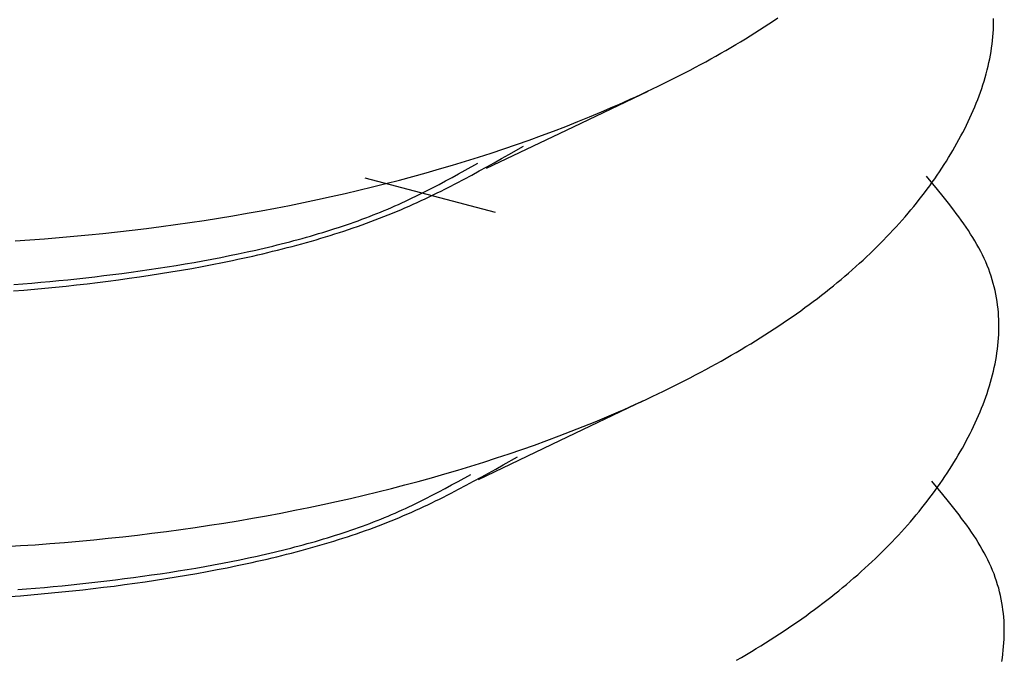
# Model space of a CAD drawing. Units: millimetres. Extents: x 0 to 841, y 0 to 594.
# Drawn here: x 323 to 323, y 449 to 449 of the extents above; entities that cross this region are included whole.
import ezdxf

# ---------------------------------------------------------------- set-up
doc = ezdxf.new("R2010")
doc.units = ezdxf.units.MM
doc.layers.add('SLD-0', color=179, linetype='Continuous')

msp = doc.modelspace()

# ---------------------------------------------------------------- linework, layer by layer
at = {"layer": 'SLD-0'}
for p, q in [((323.23794, 449.17899), (323.24132, 449.18123)), ((323.24132, 449.18123), (323.24468, 449.18348)), ((323.40574, 449.17769), (323.40578, 449.18044)), ((323.40578, 449.18044), (323.40576, 449.18318)), ((323.22404, 449.17013), (323.22757, 449.17233)), ((323.22757, 449.17233), (323.23106, 449.17454)), ((323.23106, 449.17454), (323.23451, 449.17676)), ((323.23451, 449.17676), (323.23794, 449.17899)), ((323.40527, 449.16945), (323.40548, 449.1722)), ((323.40548, 449.1722), (323.40564, 449.17495)), ((323.40564, 449.17495), (323.40574, 449.17769)), ((323.21327, 449.16359), (323.2169, 449.16576)), ((323.2169, 449.16576), (323.22049, 449.16794)), ((323.22049, 449.16794), (323.22404, 449.17013)), ((323.40468, 449.16394), (323.405, 449.16669)), ((323.405, 449.16669), (323.40527, 449.16945)), ((323.19846, 449.15503), (323.20221, 449.15715)), ((323.20221, 449.15715), (323.20593, 449.15929)), ((323.20593, 449.15929), (323.20962, 449.16143)), ((323.20962, 449.16143), (323.21327, 449.16359)), ((323.4034, 449.15567), (323.40388, 449.15843)), ((323.40388, 449.15843), (323.40431, 449.16118)), ((323.40431, 449.16118), (323.40468, 449.16394)), ((323.18702, 449.14873), (323.19087, 449.15082)), ((323.19087, 449.15082), (323.19468, 449.15292)), ((323.19468, 449.15292), (323.19846, 449.15503)), ((323.40167, 449.14739), (323.4023, 449.15015)), ((323.4023, 449.15015), (323.40287, 449.15291)), ((323.40287, 449.15291), (323.4034, 449.15567)), ((323.17135, 449.1405), (323.17531, 449.14254)), ((323.17531, 449.14254), (323.17925, 449.14459)), ((323.17925, 449.14459), (323.18315, 449.14666)), ((323.18315, 449.14666), (323.18702, 449.14873)), ((323.40027, 449.14188), (323.40099, 449.14463)), ((323.40099, 449.14463), (323.40167, 449.14739)), ((323.15929, 449.13446), (323.16334, 449.13646)), ((323.16334, 449.13646), (323.16736, 449.13848)), ((323.16736, 449.13848), (323.17135, 449.1405)), ((323.39782, 449.13361), (323.39868, 449.13636)), ((323.39868, 449.13636), (323.3995, 449.13912)), ((323.3995, 449.13912), (323.40027, 449.14188)), ((323.08677, 449.09981), (323.14776, 449.12894)), ((323.14281, 449.12659), (323.14697, 449.12854)), ((323.14697, 449.12854), (323.1511, 449.1305)), ((323.1511, 449.1305), (323.15521, 449.13247)), ((323.15521, 449.13247), (323.15929, 449.13446)), ((323.39496, 449.12536), (323.39596, 449.12811)), ((323.39596, 449.12811), (323.39691, 449.13086)), ((323.39691, 449.13086), (323.39782, 449.13361)), ((323.1259, 449.11893), (323.13016, 449.12082)), ((323.13016, 449.12082), (323.13441, 449.12273)), ((323.13441, 449.12273), (323.13862, 449.12465)), ((323.13862, 449.12465), (323.14281, 449.12659)), ((323.39285, 449.11987), (323.39393, 449.12261)), ((323.39393, 449.12261), (323.39496, 449.12536)), ((323.10417, 449.10968), (323.11294, 449.11334)), ((323.11294, 449.11334), (323.1216, 449.11705)), ((323.1216, 449.11705), (323.1259, 449.11893)), ((323.38937, 449.11166), (323.39057, 449.1144)), ((323.39057, 449.1144), (323.39173, 449.11713)), ((323.39173, 449.11713), (323.39285, 449.11987)), ((323.08635, 449.10254), (323.09531, 449.10608)), ((323.09531, 449.10608), (323.10417, 449.10968)), ((323.38554, 449.10349), (323.38686, 449.10621)), ((323.38686, 449.10621), (323.38813, 449.10894)), ((323.38813, 449.10894), (323.38937, 449.11166)), ((323.02703, 449.0712), (323.08677, 449.09981)), ((323.06815, 449.09565), (323.07729, 449.09906)), ((323.07729, 449.09906), (323.08635, 449.10254)), ((323.38281, 449.09807), (323.38419, 449.10078)), ((323.38419, 449.10078), (323.38554, 449.10349)), ((323.04959, 449.08901), (323.05891, 449.09229)), ((323.05891, 449.09229), (323.06815, 449.09565)), ((323.37845, 449.08998), (323.37994, 449.09267)), ((323.37994, 449.09267), (323.38139, 449.09537)), ((323.38139, 449.09537), (323.38281, 449.09807)), ((323.03069, 449.08263), (323.04018, 449.08578)), ((323.04018, 449.08578), (323.04959, 449.08901)), ((323.04387, 449.08159), (323.05487, 449.08784)), ((323.37379, 449.08194), (323.37538, 449.08461)), ((323.37538, 449.08461), (323.37693, 449.08729)), ((323.37693, 449.08729), (323.37845, 449.08998)), ((323.00176, 449.07357), (323.01148, 449.07652)), ((323.01148, 449.07652), (323.02112, 449.07954)), ((323.02112, 449.07954), (323.03069, 449.08263)), ((323.03284, 449.07536), (323.03836, 449.07847)), ((323.03836, 449.07847), (323.04387, 449.08159)), ((323.36885, 449.07396), (323.37053, 449.07662)), ((323.37053, 449.07662), (323.37218, 449.07928)), ((323.37218, 449.07928), (323.37379, 449.08194)), ((322.9821, 449.06787), (322.99196, 449.07069)), ((322.99196, 449.07069), (323.00176, 449.07357)), ((323.00629, 449.06706), (323.0111, 449.0697)), ((323.0111, 449.0697), (323.02068, 449.07501)), ((323.0161, 449.06615), (323.02171, 449.0692)), ((323.02171, 449.0692), (323.02729, 449.07227)), ((323.02729, 449.07227), (323.03284, 449.07536)), ((323.36539, 449.06868), (323.36714, 449.07132)), ((323.36714, 449.07132), (323.36885, 449.07396)), ((323.03393, 449.0383), (322.93665, 449.06384)), ((322.95209, 449.05983), (322.96216, 449.06244)), ((322.96216, 449.06244), (322.97216, 449.06512)), ((322.97216, 449.06512), (322.9821, 449.06787)), ((322.99173, 449.05921), (322.99662, 449.06181)), ((322.99662, 449.06181), (323.00147, 449.06442)), ((323.00147, 449.06442), (323.00629, 449.06706)), ((323.00475, 449.06013), (323.01044, 449.06312)), ((323.01044, 449.06312), (323.0161, 449.06615)), ((323.36399, 449.05527), (323.35568, 449.06539)), ((323.35996, 449.06081), (323.3618, 449.06342)), ((323.3618, 449.06342), (323.36361, 449.06605)), ((323.36361, 449.06605), (323.36539, 449.06868)), ((322.92153, 449.05243), (322.93178, 449.05483)), ((322.93178, 449.05483), (322.94197, 449.0573)), ((322.94197, 449.0573), (322.95209, 449.05983)), ((322.97934, 449.05284), (322.98185, 449.05409)), ((322.98185, 449.05409), (322.98681, 449.05664)), ((322.98681, 449.05664), (322.99173, 449.05921)), ((322.99027, 449.05279), (322.9932, 449.05424)), ((322.9932, 449.05424), (322.99611, 449.0557)), ((322.99611, 449.0557), (322.999, 449.05717)), ((322.999, 449.05717), (323.00475, 449.06013)), ((323.35423, 449.053), (323.35617, 449.05559)), ((323.35617, 449.05559), (323.35808, 449.0582)), ((323.35808, 449.0582), (323.35996, 449.06081)), ((323.36808, 449.05021), (323.36399, 449.05527)), ((322.89048, 449.04565), (322.90088, 449.04784)), ((322.90088, 449.04784), (322.91123, 449.0501)), ((322.91123, 449.0501), (322.92153, 449.05243)), ((322.96401, 449.04548), (322.96661, 449.04668)), ((322.96661, 449.04668), (322.96919, 449.04789)), ((322.96919, 449.04789), (322.97175, 449.04911)), ((322.97175, 449.04911), (322.9743, 449.05034)), ((322.9743, 449.05034), (322.97683, 449.05158)), ((322.97539, 449.04572), (322.9784, 449.04711)), ((322.97683, 449.05158), (322.97934, 449.05284)), ((322.9784, 449.04711), (322.9814, 449.04851)), ((322.9814, 449.04851), (322.98437, 449.04993)), ((322.98437, 449.04993), (322.98733, 449.05136)), ((322.98733, 449.05136), (322.99027, 449.05279)), ((323.3482, 449.04525), (323.35024, 449.04783)), ((323.35024, 449.04783), (323.35225, 449.05041)), ((323.35225, 449.05041), (323.35423, 449.053)), ((323.3721, 449.04513), (323.36808, 449.05021)), ((322.8484, 449.03761), (322.85898, 449.03951)), ((322.85898, 449.03951), (322.86952, 449.04148)), ((322.86952, 449.04148), (322.88002, 449.04353)), ((322.88002, 449.04353), (322.89048, 449.04565)), ((322.94802, 449.03854), (322.95074, 449.03966)), ((322.95074, 449.03966), (322.95343, 449.0408)), ((322.95343, 449.0408), (322.95611, 449.04195)), ((322.95611, 449.04195), (322.95876, 449.04311)), ((322.95876, 449.04311), (322.9614, 449.04429)), ((322.96001, 449.03897), (322.96313, 449.0403)), ((322.9614, 449.04429), (322.96401, 449.04548)), ((322.96313, 449.0403), (322.96623, 449.04163)), ((322.96623, 449.04163), (322.9693, 449.04298)), ((322.9693, 449.04298), (322.97236, 449.04434)), ((322.97236, 449.04434), (322.97539, 449.04572)), ((323.34188, 449.03758), (323.34402, 449.04013)), ((323.34402, 449.04013), (323.34613, 449.04269)), ((323.34613, 449.04269), (323.3482, 449.04525)), ((323.37602, 449.04005), (323.3721, 449.04513)), ((323.37794, 449.0375), (323.37602, 449.04005)), ((322.80568, 449.03072), (322.81641, 449.03234)), ((322.81641, 449.03234), (322.82711, 449.03402)), ((322.82711, 449.03402), (322.83777, 449.03578)), ((322.83777, 449.03578), (322.8484, 449.03761)), ((322.9284, 449.03107), (322.93126, 449.03209)), ((322.93126, 449.03209), (322.93411, 449.03313)), ((322.93411, 449.03313), (322.93693, 449.03419)), ((322.93693, 449.03419), (322.93973, 449.03525)), ((322.93973, 449.03525), (322.94252, 449.03634)), ((322.9408, 449.03138), (322.94406, 449.03261)), ((322.94252, 449.03634), (322.94528, 449.03743)), ((322.94406, 449.03261), (322.9473, 449.03385)), ((322.94528, 449.03743), (322.94802, 449.03854)), ((322.9473, 449.03385), (322.95052, 449.0351)), ((322.95052, 449.0351), (322.95371, 449.03638)), ((322.95371, 449.03638), (322.95687, 449.03767)), ((322.95687, 449.03767), (322.96001, 449.03897)), ((323.33525, 449.02997), (323.33749, 449.0325)), ((323.33749, 449.0325), (323.3397, 449.03503)), ((323.3397, 449.03503), (323.34188, 449.03758)), ((323.37983, 449.03495), (323.37794, 449.0375)), ((323.38168, 449.03239), (323.37983, 449.03495)), ((323.38349, 449.02983), (323.38168, 449.03239)), ((322.75163, 449.02377), (322.76248, 449.02501)), ((322.76248, 449.02501), (322.77332, 449.02633)), ((322.77332, 449.02633), (322.78414, 449.02772)), ((322.78414, 449.02772), (322.79492, 449.02918)), ((322.79492, 449.02918), (322.80568, 449.03072)), ((322.90784, 449.02424), (322.91083, 449.02518)), ((322.91083, 449.02518), (322.91381, 449.02613)), ((322.91381, 449.02613), (322.91676, 449.02709)), ((322.91676, 449.02709), (322.9197, 449.02806)), ((322.9197, 449.02806), (322.92262, 449.02905)), ((322.92073, 449.02436), (322.92413, 449.02549)), ((322.92262, 449.02905), (322.92552, 449.03005)), ((322.92413, 449.02549), (322.92751, 449.02664)), ((322.92552, 449.03005), (322.9284, 449.03107)), ((322.92751, 449.02664), (322.93086, 449.0278)), ((322.93086, 449.0278), (322.9342, 449.02898)), ((322.9342, 449.02898), (322.93751, 449.03017)), ((322.93751, 449.03017), (322.9408, 449.03138)), ((323.32832, 449.02243), (323.33066, 449.02494)), ((323.33066, 449.02494), (323.33297, 449.02745)), ((323.33297, 449.02745), (323.33525, 449.02997)), ((323.38525, 449.02727), (323.38349, 449.02983)), ((323.38698, 449.02469), (323.38525, 449.02727)), ((323.38865, 449.02212), (323.38698, 449.02469)), ((322.67523, 449.01712), (322.68617, 449.01785)), ((322.68617, 449.01785), (322.6971, 449.01865)), ((322.6971, 449.01865), (322.70803, 449.01953)), ((322.70803, 449.01953), (322.71895, 449.02048)), ((322.71895, 449.02048), (322.72985, 449.0215)), ((322.72985, 449.0215), (322.74075, 449.0226)), ((322.74075, 449.0226), (322.75163, 449.02377)), ((322.88337, 449.01719), (322.88648, 449.01803)), ((322.88648, 449.01803), (322.88958, 449.01888)), ((322.88958, 449.01888), (322.89266, 449.01974)), ((322.89266, 449.01974), (322.89573, 449.02062)), ((322.89573, 449.02062), (322.89878, 449.0215)), ((322.89637, 449.01687), (322.89991, 449.0179)), ((322.89878, 449.0215), (322.90182, 449.0224)), ((322.89991, 449.0179), (322.90343, 449.01894)), ((322.90182, 449.0224), (322.90484, 449.02332)), ((322.90343, 449.01894), (322.90693, 449.01999)), ((322.90484, 449.02332), (322.90784, 449.02424)), ((322.90693, 449.01999), (322.91041, 449.02106)), ((322.91041, 449.02106), (322.91387, 449.02215)), ((322.91387, 449.02215), (322.91731, 449.02325)), ((322.91731, 449.02325), (322.92073, 449.02436)), ((323.32108, 449.01496), (323.32353, 449.01744)), ((323.32353, 449.01744), (323.32594, 449.01993)), ((323.32594, 449.01993), (323.32832, 449.02243)), ((323.39027, 449.01954), (323.38865, 449.02212)), ((323.39184, 449.01695), (323.39027, 449.01954)), ((322.84832, 449.00872), (322.85479, 449.01016)), ((322.85479, 449.01016), (322.85802, 449.0109)), ((322.85802, 449.0109), (322.86123, 449.01164)), ((322.86123, 449.01164), (322.86443, 449.0124)), ((322.86443, 449.0124), (322.86761, 449.01317)), ((322.86746, 449.0092), (322.87113, 449.01011)), ((322.86761, 449.01317), (322.87079, 449.01395)), ((322.87079, 449.01395), (322.87395, 449.01475)), ((322.87113, 449.01011), (322.87479, 449.01103)), ((322.87395, 449.01475), (322.8771, 449.01555)), ((322.87479, 449.01103), (322.87842, 449.01197)), ((322.8771, 449.01555), (322.88024, 449.01636)), ((322.87842, 449.01197), (322.88205, 449.01292)), ((322.88024, 449.01636), (322.88337, 449.01719)), ((322.88205, 449.01292), (322.88565, 449.01389)), ((322.88565, 449.01389), (322.88925, 449.01487)), ((322.88925, 449.01487), (322.89282, 449.01586)), ((322.89282, 449.01586), (322.89637, 449.01687)), ((323.31354, 449.00757), (323.31609, 449.01003)), ((323.31609, 449.01003), (323.3186, 449.01249)), ((323.3186, 449.01249), (323.32108, 449.01496)), ((323.39336, 449.01435), (323.39184, 449.01695)), ((323.39481, 449.01175), (323.39336, 449.01435)), ((323.3962, 449.00914), (323.39481, 449.01175)), ((322.81543, 449.00216), (322.82207, 449.00339)), ((322.82207, 449.00339), (322.82868, 449.00466)), ((322.82868, 449.00466), (322.83526, 449.00597)), ((322.83526, 449.00597), (322.84181, 449.00733)), ((322.83761, 449.00242), (322.84139, 449.00322)), ((322.84139, 449.00322), (322.84515, 449.00403)), ((322.84181, 449.00733), (322.84832, 449.00872)), ((322.84515, 449.00403), (322.8489, 449.00486)), ((322.8489, 449.00486), (322.85264, 449.0057)), ((322.85264, 449.0057), (322.85637, 449.00656)), ((322.85637, 449.00656), (322.86008, 449.00742)), ((322.86008, 449.00742), (322.86378, 449.0083)), ((322.86378, 449.0083), (322.86746, 449.0092)), ((323.30569, 449.00025), (323.30834, 449.00268)), ((323.30834, 449.00268), (323.31096, 449.00512)), ((323.31096, 449.00512), (323.31354, 449.00757)), ((323.39752, 449.00652), (323.3962, 449.00914)), ((323.39878, 449.00389), (323.39752, 449.00652)), ((323.39996, 449.00126), (323.39878, 449.00389)), ((322.76846, 448.9946), (322.77521, 448.99557)), ((322.77521, 448.99557), (322.78194, 448.99658)), ((322.78194, 448.99658), (322.78867, 448.99762)), ((322.78867, 448.99762), (322.79539, 448.9987)), ((322.79539, 448.9987), (322.80209, 448.99982)), ((322.79932, 448.99512), (322.80704, 448.99648)), ((322.80209, 448.99982), (322.80877, 449.00097)), ((322.80704, 448.99648), (322.81474, 448.99789)), ((322.80877, 449.00097), (322.81543, 449.00216)), ((322.81474, 448.99789), (322.8224, 448.99935)), ((322.8224, 448.99935), (322.83003, 449.00086)), ((322.83003, 449.00086), (322.83761, 449.00242)), ((323.29753, 448.99301), (323.30029, 448.99541)), ((323.30029, 448.99541), (323.30301, 448.99783)), ((323.30301, 448.99783), (323.30569, 449.00025)), ((323.40107, 448.99861), (323.39996, 449.00126)), ((323.40211, 448.99596), (323.40107, 448.99861)), ((323.40308, 448.9933), (323.40211, 448.99596)), ((322.70781, 448.98733), (322.71453, 448.98801)), ((322.71453, 448.98801), (322.72126, 448.98872)), ((322.72126, 448.98872), (322.72799, 448.98946)), ((322.72799, 448.98946), (322.73473, 448.99024)), ((322.73473, 448.99024), (322.74147, 448.99105)), ((322.74147, 448.99105), (322.74821, 448.99189)), ((322.74462, 448.98693), (322.75247, 448.98797)), ((322.74821, 448.99189), (322.75496, 448.99276)), ((322.75247, 448.98797), (322.76032, 448.98904)), ((322.75496, 448.99276), (322.76171, 448.99366)), ((322.76032, 448.98904), (322.76815, 448.99017)), ((322.76171, 448.99366), (322.76846, 448.9946)), ((322.76815, 448.99017), (322.77597, 448.99134)), ((322.77597, 448.99134), (322.78378, 448.99255)), ((322.78378, 448.99255), (322.79156, 448.99381)), ((322.79156, 448.99381), (322.79932, 448.99512)), ((323.28906, 448.98584), (323.29192, 448.98822)), ((323.29192, 448.98822), (323.29474, 448.99061)), ((323.29474, 448.99061), (323.29753, 448.99301)), ((323.40399, 448.99064), (323.40308, 448.9933)), ((323.40482, 448.98796), (323.40399, 448.99064)), ((323.40558, 448.98528), (323.40482, 448.98796)), ((322.67425, 448.98441), (322.68096, 448.98493)), ((322.68096, 448.98493), (322.68766, 448.98548)), ((322.68173, 448.98026), (322.68958, 448.98094)), ((322.68766, 448.98548), (322.69437, 448.98607)), ((322.68958, 448.98094), (322.69744, 448.98166)), ((322.69437, 448.98607), (322.70109, 448.98668)), ((322.69744, 448.98166), (322.7053, 448.98243)), ((322.70109, 448.98668), (322.70781, 448.98733)), ((322.7053, 448.98243), (322.71317, 448.98324)), ((322.71317, 448.98324), (322.72103, 448.98409)), ((322.72103, 448.98409), (322.7289, 448.985)), ((322.7289, 448.985), (322.73676, 448.98594)), ((322.73676, 448.98594), (322.74462, 448.98693)), ((323.28027, 448.97876), (323.28323, 448.98111)), ((323.28323, 448.98111), (323.28616, 448.98347)), ((323.28616, 448.98347), (323.28906, 448.98584)), ((323.40628, 448.9826), (323.40558, 448.98528)), ((323.40692, 448.9799), (323.40628, 448.9826)), ((322.67389, 448.97964), (322.68173, 448.98026)), ((323.27116, 448.97175), (323.27423, 448.97408)), ((323.27423, 448.97408), (323.27727, 448.97641)), ((323.27727, 448.97641), (323.28027, 448.97876)), ((323.40748, 448.9772), (323.40692, 448.9799)), ((323.40799, 448.9745), (323.40748, 448.9772)), ((323.40843, 448.97179), (323.40799, 448.9745)), ((323.26174, 448.96483), (323.26492, 448.96713)), ((323.26492, 448.96713), (323.26806, 448.96944)), ((323.26806, 448.96944), (323.27116, 448.97175)), ((323.4088, 448.96907), (323.40843, 448.97179)), ((323.40912, 448.96635), (323.4088, 448.96907)), ((323.40937, 448.96363), (323.40912, 448.96635)), ((323.252, 448.95799), (323.25528, 448.96026)), ((323.25528, 448.96026), (323.25853, 448.96254)), ((323.25853, 448.96254), (323.26174, 448.96483)), ((323.40956, 448.9609), (323.40937, 448.96363)), ((323.40969, 448.95816), (323.40956, 448.9609)), ((323.23851, 448.94901), (323.24194, 448.95124)), ((323.24194, 448.95124), (323.24533, 448.95348)), ((323.24533, 448.95348), (323.24868, 448.95573)), ((323.24868, 448.95573), (323.252, 448.95799)), ((323.40977, 448.95543), (323.40969, 448.95816)), ((323.40974, 448.94994), (323.40978, 448.95269)), ((323.40978, 448.95269), (323.40977, 448.95543)), ((323.22804, 448.94238), (323.23157, 448.94458)), ((323.23157, 448.94458), (323.23506, 448.94679)), ((323.23506, 448.94679), (323.23851, 448.94901)), ((323.40927, 448.9417), (323.40948, 448.94445)), ((323.40948, 448.94445), (323.40964, 448.9472)), ((323.40964, 448.9472), (323.40974, 448.94994)), ((323.21727, 448.93584), (323.2209, 448.93801)), ((323.2209, 448.93801), (323.22449, 448.94019)), ((323.22449, 448.94019), (323.22804, 448.94238)), ((323.40868, 448.93619), (323.409, 448.93895)), ((323.409, 448.93895), (323.40927, 448.9417)), ((323.20246, 448.92728), (323.20621, 448.9294)), ((323.20621, 448.9294), (323.20993, 448.93154)), ((323.20993, 448.93154), (323.21362, 448.93368)), ((323.21362, 448.93368), (323.21727, 448.93584)), ((323.4074, 448.92792), (323.40788, 448.93068)), ((323.40788, 448.93068), (323.40831, 448.93343)), ((323.40831, 448.93343), (323.40868, 448.93619)), ((323.19103, 448.92098), (323.19487, 448.92307)), ((323.19487, 448.92307), (323.19868, 448.92517)), ((323.19868, 448.92517), (323.20246, 448.92728)), ((323.40567, 448.91964), (323.4063, 448.9224)), ((323.4063, 448.9224), (323.40688, 448.92516)), ((323.40688, 448.92516), (323.4074, 448.92792)), ((323.17535, 448.91275), (323.17931, 448.91479)), ((323.17931, 448.91479), (323.18325, 448.91684)), ((323.18325, 448.91684), (323.18715, 448.91891)), ((323.18715, 448.91891), (323.19103, 448.92098)), ((323.40427, 448.91413), (323.40499, 448.91689)), ((323.40499, 448.91689), (323.40567, 448.91964)), ((323.16329, 448.90671), (323.16734, 448.90871)), ((323.16734, 448.90871), (323.17136, 448.91073)), ((323.17136, 448.91073), (323.17535, 448.91275)), ((323.40182, 448.90586), (323.40268, 448.90862)), ((323.40268, 448.90862), (323.4035, 448.91137)), ((323.4035, 448.91137), (323.40427, 448.91413)), ((323.14681, 448.89884), (323.15097, 448.90079)), ((323.15097, 448.90079), (323.15511, 448.90275)), ((323.15511, 448.90275), (323.15921, 448.90472)), ((323.15921, 448.90472), (323.16329, 448.90671)), ((323.39896, 448.89761), (323.39996, 448.90036)), ((323.39996, 448.90036), (323.40091, 448.90311)), ((323.40091, 448.90311), (323.40182, 448.90586)), ((323.08191, 448.86792), (323.14444, 448.89777)), ((323.1299, 448.89118), (323.13417, 448.89308)), ((323.13417, 448.89308), (323.13841, 448.89498)), ((323.13841, 448.89498), (323.14262, 448.8969)), ((323.14262, 448.8969), (323.14681, 448.89884)), ((323.39685, 448.89212), (323.39793, 448.89486)), ((323.39793, 448.89486), (323.39896, 448.89761)), ((323.10817, 448.88193), (323.11694, 448.88559)), ((323.11694, 448.88559), (323.1256, 448.8893)), ((323.1256, 448.8893), (323.1299, 448.89118)), ((323.39337, 448.88392), (323.39457, 448.88665)), ((323.39457, 448.88665), (323.39573, 448.88938)), ((323.39573, 448.88938), (323.39685, 448.89212)), ((323.09035, 448.87479), (323.09931, 448.87833)), ((323.09931, 448.87833), (323.10817, 448.88193)), ((323.38954, 448.87574), (323.39086, 448.87846)), ((323.39086, 448.87846), (323.39213, 448.88119)), ((323.39213, 448.88119), (323.39337, 448.88392)), ((323.07215, 448.8679), (323.08129, 448.87131)), ((323.08129, 448.87131), (323.09035, 448.87479)), ((323.38539, 448.86762), (323.38681, 448.87032)), ((323.38681, 448.87032), (323.38819, 448.87303)), ((323.38819, 448.87303), (323.38954, 448.87574)), ((323.02126, 448.83887), (323.08191, 448.86792)), ((323.05359, 448.86126), (323.06291, 448.86454)), ((323.06291, 448.86454), (323.07215, 448.8679)), ((323.38245, 448.86223), (323.38394, 448.86492)), ((323.38394, 448.86492), (323.38539, 448.86762)), ((323.03469, 448.85488), (323.04418, 448.85804)), ((323.0395, 448.84964), (323.0504, 448.8558)), ((323.04418, 448.85804), (323.05359, 448.86126)), ((323.3778, 448.85419), (323.37938, 448.85686)), ((323.37938, 448.85686), (323.38093, 448.85954)), ((323.38093, 448.85954), (323.38245, 448.86223)), ((323.00576, 448.84582), (323.01548, 448.84877)), ((323.01548, 448.84877), (323.02513, 448.85179)), ((323.02513, 448.85179), (323.03469, 448.85488)), ((323.03404, 448.84657), (323.0395, 448.84964)), ((323.37285, 448.84622), (323.37453, 448.84887)), ((323.37453, 448.84887), (323.37618, 448.85153)), ((323.37618, 448.85153), (323.3778, 448.85419)), ((322.9861, 448.84012), (322.99596, 448.84294)), ((322.99596, 448.84294), (323.00576, 448.84582)), ((323.0059, 448.83734), (323.0154, 448.84256)), ((323.02305, 448.84046), (323.02856, 448.84351)), ((323.02856, 448.84351), (323.03404, 448.84657)), ((323.36761, 448.8383), (323.36939, 448.84093)), ((323.36939, 448.84093), (323.37114, 448.84357)), ((323.37114, 448.84357), (323.37285, 448.84622)), ((322.95609, 448.83209), (322.96616, 448.8347)), ((322.96616, 448.8347), (322.97616, 448.83737)), ((322.97616, 448.83737), (322.9861, 448.84012)), ((322.99634, 448.83216), (323.00113, 448.83474)), ((323.00113, 448.83474), (323.0059, 448.83734)), ((323.00632, 448.83147), (323.01194, 448.83444)), ((323.01194, 448.83444), (323.01752, 448.83744)), ((323.01752, 448.83744), (323.02305, 448.84046)), ((323.36799, 448.82752), (323.35969, 448.83764)), ((323.36396, 448.83306), (323.3658, 448.83568)), ((323.3658, 448.83568), (323.36761, 448.8383)), ((322.92553, 448.82468), (322.93578, 448.82708)), ((322.93578, 448.82708), (322.94597, 448.82955)), ((322.94597, 448.82955), (322.95609, 448.83209)), ((322.98176, 448.82454), (322.98666, 448.82705)), ((322.98666, 448.82705), (322.99152, 448.82959)), ((322.99152, 448.82959), (322.99634, 448.83216)), ((322.99494, 448.82563), (322.9978, 448.82708)), ((322.9978, 448.82708), (323.00066, 448.82853)), ((323.00066, 448.82853), (323.00632, 448.83147)), ((323.35823, 448.82525), (323.36017, 448.82785)), ((323.36017, 448.82785), (323.36208, 448.83045)), ((323.36208, 448.83045), (323.36396, 448.83306)), ((323.37208, 448.82246), (323.36799, 448.82752)), ((322.89448, 448.8179), (322.90488, 448.82009)), ((322.90488, 448.82009), (322.91523, 448.82235)), ((322.91523, 448.82235), (322.92553, 448.82468)), ((322.96926, 448.81842), (322.97179, 448.81962)), ((322.97179, 448.81962), (322.9743, 448.82084)), ((322.9743, 448.82084), (322.9768, 448.82206)), ((322.9768, 448.82206), (322.97929, 448.8233)), ((322.97929, 448.8233), (322.98176, 448.82454)), ((322.98035, 448.81856), (322.9833, 448.81995)), ((322.9833, 448.81995), (322.98624, 448.82136)), ((322.98624, 448.82136), (322.98915, 448.82277)), ((322.98915, 448.82277), (322.99205, 448.8242)), ((322.99205, 448.8242), (322.99494, 448.82563)), ((323.3522, 448.81751), (323.35424, 448.82008)), ((323.35424, 448.82008), (323.35625, 448.82266)), ((323.35625, 448.82266), (323.35823, 448.82525)), ((323.3761, 448.81738), (323.37208, 448.82246)), ((322.8524, 448.80986), (322.86298, 448.81176)), ((322.86298, 448.81176), (322.87352, 448.81374)), ((322.87352, 448.81374), (322.88402, 448.81578)), ((322.88402, 448.81578), (322.89448, 448.8179)), ((322.95098, 448.81033), (322.95365, 448.81145)), ((322.95365, 448.81145), (322.95631, 448.81257)), ((322.95631, 448.81257), (322.95894, 448.81372)), ((322.95894, 448.81372), (322.96155, 448.81487)), ((322.96155, 448.81487), (322.96414, 448.81604)), ((322.9622, 448.8105), (322.96528, 448.81181)), ((322.96414, 448.81604), (322.96671, 448.81722)), ((322.96528, 448.81181), (322.96834, 448.81313)), ((322.96671, 448.81722), (322.96926, 448.81842)), ((322.96834, 448.81313), (322.97137, 448.81447)), ((322.97137, 448.81447), (322.97438, 448.81582)), ((322.97438, 448.81582), (322.97738, 448.81718)), ((322.97738, 448.81718), (322.98035, 448.81856)), ((323.34588, 448.80983), (323.34802, 448.81238)), ((323.34802, 448.81238), (323.35013, 448.81494)), ((323.35013, 448.81494), (323.3522, 448.81751)), ((323.38002, 448.8123), (323.3761, 448.81738)), ((323.38194, 448.80975), (323.38002, 448.8123)), ((322.80969, 448.80297), (322.82042, 448.80459)), ((322.82042, 448.80459), (322.83111, 448.80627)), ((322.83111, 448.80627), (322.84177, 448.80803)), ((322.84177, 448.80803), (322.8524, 448.80986)), ((322.93448, 448.80394), (322.93728, 448.80497)), ((322.93728, 448.80497), (322.94006, 448.80602)), ((322.94006, 448.80602), (322.94282, 448.80707)), ((322.94282, 448.80707), (322.94556, 448.80815)), ((322.94321, 448.80299), (322.94643, 448.8042)), ((322.94556, 448.80815), (322.94828, 448.80923)), ((322.94643, 448.8042), (322.94964, 448.80543)), ((322.94828, 448.80923), (322.95098, 448.81033)), ((322.94964, 448.80543), (322.95281, 448.80667)), ((322.95281, 448.80667), (322.95597, 448.80793)), ((322.95597, 448.80793), (322.9591, 448.80921)), ((322.9591, 448.80921), (322.9622, 448.8105)), ((323.33925, 448.80222), (323.34149, 448.80475)), ((323.34149, 448.80475), (323.3437, 448.80728)), ((323.3437, 448.80728), (323.34588, 448.80983)), ((323.38383, 448.8072), (323.38194, 448.80975)), ((323.38568, 448.80464), (323.38383, 448.8072)), ((323.38749, 448.80208), (323.38568, 448.80464)), ((322.75563, 448.79602), (322.76649, 448.79726)), ((322.76649, 448.79726), (322.77732, 448.79858)), ((322.77732, 448.79858), (322.78814, 448.79997)), ((322.78814, 448.79997), (322.79893, 448.80144)), ((322.79893, 448.80144), (322.80969, 448.80297)), ((322.91138, 448.79617), (322.91433, 448.7971)), ((322.91433, 448.7971), (322.91726, 448.79804)), ((322.91726, 448.79804), (322.92018, 448.79899)), ((322.92018, 448.79899), (322.92307, 448.79995)), ((322.92307, 448.79995), (322.92595, 448.80093)), ((322.92336, 448.79606), (322.92672, 448.79718)), ((322.92595, 448.80093), (322.92881, 448.80192)), ((322.92672, 448.79718), (322.93006, 448.79831)), ((322.92881, 448.80192), (322.93165, 448.80292)), ((322.93006, 448.79831), (322.93338, 448.79946)), ((322.93165, 448.80292), (322.93448, 448.80394)), ((322.93338, 448.79946), (322.93668, 448.80062)), ((322.93668, 448.80062), (322.93995, 448.8018)), ((322.93995, 448.8018), (322.94321, 448.80299)), ((323.33232, 448.79468), (323.33466, 448.79719)), ((323.33466, 448.79719), (323.33697, 448.7997)), ((323.33697, 448.7997), (323.33925, 448.80222)), ((323.38925, 448.79952), (323.38749, 448.80208)), ((323.39098, 448.79695), (323.38925, 448.79952)), ((323.39265, 448.79437), (323.39098, 448.79695)), ((322.6683, 448.78872), (322.67923, 448.78937)), ((322.67923, 448.78937), (322.69017, 448.7901)), ((322.69017, 448.7901), (322.7011, 448.79091)), ((322.7011, 448.79091), (322.71203, 448.79178)), ((322.71203, 448.79178), (322.72295, 448.79273)), ((322.72295, 448.79273), (322.73385, 448.79375)), ((322.73385, 448.79375), (322.74475, 448.79485)), ((322.74475, 448.79485), (322.75563, 448.79602)), ((322.88722, 448.78921), (322.89029, 448.79004)), ((322.89029, 448.79004), (322.89335, 448.79088)), ((322.89335, 448.79088), (322.89639, 448.79173)), ((322.89639, 448.79173), (322.89942, 448.7926)), ((322.89926, 448.78868), (322.90276, 448.78969)), ((322.89942, 448.7926), (322.90243, 448.79347)), ((322.90243, 448.79347), (322.90543, 448.79436)), ((322.90276, 448.78969), (322.90624, 448.79072)), ((322.90543, 448.79436), (322.90842, 448.79526)), ((322.90624, 448.79072), (322.90971, 448.79176)), ((322.90842, 448.79526), (322.91138, 448.79617)), ((322.90971, 448.79176), (322.91315, 448.79281)), ((322.91315, 448.79281), (322.91657, 448.79388)), ((322.91657, 448.79388), (322.91998, 448.79496)), ((322.91998, 448.79496), (322.92336, 448.79606)), ((323.32509, 448.78722), (323.32753, 448.7897)), ((323.32753, 448.7897), (323.32994, 448.79218)), ((323.32994, 448.79218), (323.33232, 448.79468)), ((323.39428, 448.79179), (323.39265, 448.79437)), ((323.39585, 448.7892), (323.39428, 448.79179)), ((322.85579, 448.78158), (322.85898, 448.78229)), ((322.85898, 448.78229), (322.86216, 448.78302)), ((322.86216, 448.78302), (322.86534, 448.78375)), ((322.86534, 448.78375), (322.8685, 448.7845)), ((322.8685, 448.7845), (322.87165, 448.78525)), ((322.87064, 448.78113), (322.87427, 448.78203)), ((322.87165, 448.78525), (322.87479, 448.78602)), ((322.87427, 448.78203), (322.87789, 448.78293)), ((322.87479, 448.78602), (322.87791, 448.7868)), ((322.87789, 448.78293), (322.88149, 448.78386)), ((322.87791, 448.7868), (322.88103, 448.7876)), ((322.88103, 448.7876), (322.88413, 448.7884)), ((322.88149, 448.78386), (322.88508, 448.78479)), ((322.88413, 448.7884), (322.88722, 448.78921)), ((322.88508, 448.78479), (322.88865, 448.78574)), ((322.88865, 448.78574), (322.8922, 448.78671)), ((322.8922, 448.78671), (322.89574, 448.78769)), ((322.89574, 448.78769), (322.89926, 448.78868)), ((323.31754, 448.77982), (323.32009, 448.78228)), ((323.32009, 448.78228), (323.32261, 448.78474)), ((323.32261, 448.78474), (323.32509, 448.78722)), ((323.39736, 448.7866), (323.39585, 448.7892)), ((323.39881, 448.784), (323.39736, 448.7866)), ((323.4002, 448.78139), (323.39881, 448.784)), ((322.81677, 448.77383), (322.82334, 448.77502)), ((322.82334, 448.77502), (322.8299, 448.77625)), ((322.8299, 448.77625), (322.83642, 448.77752)), ((322.83642, 448.77752), (322.84291, 448.77883)), ((322.84109, 448.77447), (322.84483, 448.77525)), ((322.84291, 448.77883), (322.84937, 448.78018)), ((322.84483, 448.77525), (322.84855, 448.77605)), ((322.84855, 448.77605), (322.85227, 448.77687)), ((322.84937, 448.78018), (322.85579, 448.78158)), ((322.85227, 448.77687), (322.85597, 448.77769)), ((322.85597, 448.77769), (322.85966, 448.77853)), ((322.85966, 448.77853), (322.86333, 448.77938)), ((322.86333, 448.77938), (322.86699, 448.78025)), ((322.86699, 448.78025), (322.87064, 448.78113)), ((323.30969, 448.7725), (323.31234, 448.77493)), ((323.31234, 448.77493), (323.31496, 448.77737)), ((323.31496, 448.77737), (323.31754, 448.77982)), ((323.40152, 448.77877), (323.4002, 448.78139)), ((323.40278, 448.77614), (323.40152, 448.77877)), ((323.40396, 448.77351), (323.40278, 448.77614)), ((322.77025, 448.76652), (322.77693, 448.76746)), ((322.77693, 448.76746), (322.7836, 448.76844)), ((322.7836, 448.76844), (322.79026, 448.76944)), ((322.79026, 448.76944), (322.79691, 448.77049)), ((322.79549, 448.76601), (322.80317, 448.7673)), ((322.79691, 448.77049), (322.80355, 448.77156)), ((322.80317, 448.7673), (322.81082, 448.76863)), ((322.80355, 448.77156), (322.81017, 448.77268)), ((322.81017, 448.77268), (322.81677, 448.77383)), ((322.81082, 448.76863), (322.81845, 448.77002)), ((322.81845, 448.77002), (322.82603, 448.77145)), ((322.82603, 448.77145), (322.83358, 448.77293)), ((322.83358, 448.77293), (322.84109, 448.77447)), ((323.30153, 448.76526), (323.30429, 448.76767)), ((323.30429, 448.76767), (323.30701, 448.77008)), ((323.30701, 448.77008), (323.30969, 448.7725)), ((323.40507, 448.77086), (323.40396, 448.77351)), ((323.40611, 448.76821), (323.40507, 448.77086)), ((323.40708, 448.76555), (323.40611, 448.76821)), ((322.7103, 448.75947), (322.71694, 448.76013)), ((322.71694, 448.76013), (322.72359, 448.76082)), ((322.72359, 448.76082), (322.73024, 448.76154)), ((322.73024, 448.76154), (322.7369, 448.76229)), ((322.7369, 448.76229), (322.74356, 448.76308)), ((322.74356, 448.76308), (322.75023, 448.76389)), ((322.74904, 448.75924), (322.75681, 448.76026)), ((322.75023, 448.76389), (322.7569, 448.76474)), ((322.75681, 448.76026), (322.76457, 448.76132)), ((322.7569, 448.76474), (322.76358, 448.76561)), ((322.76358, 448.76561), (322.77025, 448.76652)), ((322.76457, 448.76132), (322.77233, 448.76243)), ((322.77233, 448.76243), (322.78007, 448.76358)), ((322.78007, 448.76358), (322.78779, 448.76477)), ((322.78779, 448.76477), (322.79549, 448.76601)), ((323.29306, 448.75809), (323.29592, 448.76047)), ((323.29592, 448.76047), (323.29874, 448.76286)), ((323.29874, 448.76286), (323.30153, 448.76526)), ((323.40799, 448.76289), (323.40708, 448.76555)), ((323.40882, 448.76021), (323.40799, 448.76289)), ((323.40959, 448.75753), (323.40882, 448.76021)), ((322.67716, 448.75662), (322.68378, 448.75713)), ((322.67909, 448.75201), (322.68684, 448.75263)), ((322.68378, 448.75713), (322.6904, 448.75767)), ((322.68684, 448.75263), (322.69461, 448.75331)), ((322.6904, 448.75767), (322.69703, 448.75824)), ((322.69461, 448.75331), (322.70238, 448.75402)), ((322.69703, 448.75824), (322.70366, 448.75883)), ((322.70238, 448.75402), (322.71015, 448.75478)), ((322.70366, 448.75883), (322.7103, 448.75947)), ((322.71015, 448.75478), (322.71793, 448.75559)), ((322.71793, 448.75559), (322.72571, 448.75644)), ((322.72571, 448.75644), (322.73349, 448.75733)), ((322.73349, 448.75733), (322.74127, 448.75826)), ((322.74127, 448.75826), (322.74904, 448.75924)), ((323.28427, 448.75101), (323.28723, 448.75336)), ((323.28723, 448.75336), (323.29016, 448.75572)), ((323.29016, 448.75572), (323.29306, 448.75809)), ((323.41028, 448.75485), (323.40959, 448.75753)), ((323.41092, 448.75215), (323.41028, 448.75485)), ((322.67134, 448.75142), (322.67909, 448.75201)), ((323.27516, 448.744), (323.27824, 448.74633)), ((323.27824, 448.74633), (323.28127, 448.74866)), ((323.28127, 448.74866), (323.28427, 448.75101)), ((323.41149, 448.74945), (323.41092, 448.75215)), ((323.41199, 448.74675), (323.41149, 448.74945)), ((323.41243, 448.74404), (323.41199, 448.74675)), ((323.26574, 448.73708), (323.26892, 448.73938)), ((323.26892, 448.73938), (323.27206, 448.74169)), ((323.27206, 448.74169), (323.27516, 448.744)), ((323.4128, 448.74132), (323.41243, 448.74404)), ((323.41312, 448.7386), (323.4128, 448.74132)), ((323.41337, 448.73588), (323.41312, 448.7386)), ((323.256, 448.73024), (323.25928, 448.73251)), ((323.25928, 448.73251), (323.26253, 448.73479)), ((323.26253, 448.73479), (323.26574, 448.73708)), ((323.41356, 448.73315), (323.41337, 448.73588)), ((323.41369, 448.73042), (323.41356, 448.73315)), ((323.24252, 448.72126), (323.24594, 448.72349)), ((323.24594, 448.72349), (323.24933, 448.72573)), ((323.24933, 448.72573), (323.25268, 448.72798)), ((323.25268, 448.72798), (323.256, 448.73024)), ((323.41377, 448.72768), (323.41369, 448.73042)), ((323.41374, 448.7222), (323.41378, 448.72494)), ((323.41378, 448.72494), (323.41377, 448.72768)), ((323.23205, 448.71463), (323.23557, 448.71683)), ((323.23557, 448.71683), (323.23906, 448.71904)), ((323.23906, 448.71904), (323.24252, 448.72126)), ((323.41327, 448.71395), (323.41348, 448.7167)), ((323.41348, 448.7167), (323.41364, 448.71945)), ((323.41364, 448.71945), (323.41374, 448.7222)), ((323.22128, 448.70809), (323.2249, 448.71026)), ((323.2249, 448.71026), (323.22849, 448.71244)), ((323.22849, 448.71244), (323.23205, 448.71463)), ((323.41268, 448.70844), (323.413, 448.7112)), ((323.413, 448.7112), (323.41327, 448.71395)), ((323.21393, 448.70379), (323.21762, 448.70594)), ((323.21762, 448.70594), (323.22128, 448.70809)), ((323.41188, 448.70293), (323.41231, 448.70569)), ((323.41231, 448.70569), (323.41268, 448.70844))]:
    msp.add_line(p, q, dxfattribs=at)

doc.saveas('drawing.dxf')
